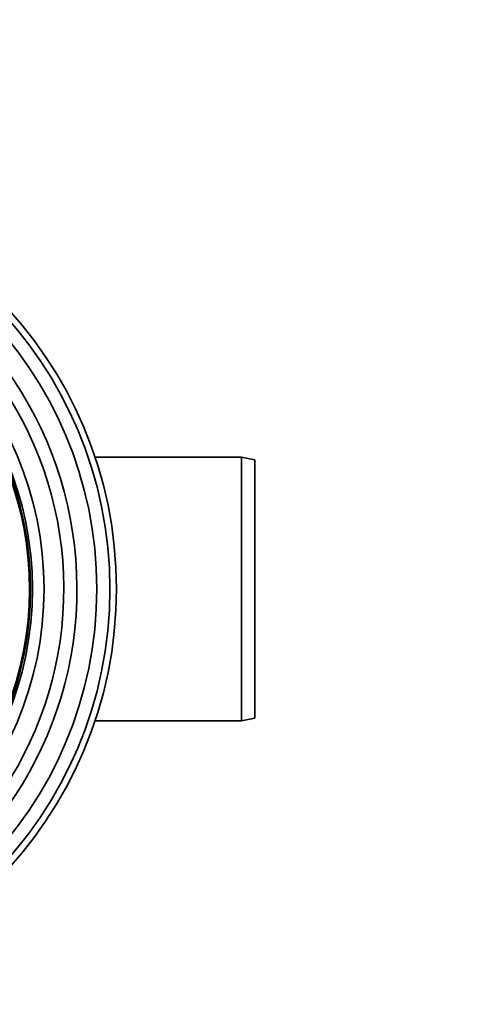
# Model space of a CAD drawing. Units: millimetres. Extents: x 0 to 420, y 0 to 297.
# Drawn here: x 194 to 211, y 30 to 67 of the extents above; entities that cross this region are included whole.
import ezdxf
from ezdxf import colors
from ezdxf.entities.mleader import LeaderData, LeaderLine
from ezdxf.math import Vec2, Vec3

# ---------------------------------------------------------------- set-up
doc = ezdxf.new("R2010")
doc.units = ezdxf.units.MM
doc.layers.add('Visible Edges(kwh)', color=7, linetype='Continuous', lineweight=35)
doc.styles.add('Uponor 2_5', font='arial.ttf')

# ---------------------------------------------------------------- blocks, each defined once
blk = doc.blocks.new('_DotSmall')
at = {"color": 0, "linetype": 'ByBlock', "const_width": 0.5}
blk.add_lwpolyline([(-0.0625, 0, 1), (0.0625, 0, 1)], format="xyb", close=True, dxfattribs=at)

msp = doc.modelspace()

# ---------------------------------------------------------------- linework, layer by layer
at = {"layer": 'Visible Edges(kwh)'}
for p, q in [((196.744, 50.359), (202.309, 50.359)), ((202.309, 40.359), (202.309, 50.359)), ((202.809, 50.259), (202.309, 50.359)), ((202.809, 50.259), (202.809, 40.459)), ((196.744, 40.359), (202.309, 40.359)), ((202.809, 40.459), (202.309, 40.359))]:
    msp.add_line(p, q, dxfattribs=at)
for radius in [15.75, 15.5, 15, 13, 12.56, 12.492]:
    msp.add_circle((181.809, 45.359), radius, dxfattribs=at)
for radius, start, end in [(14.25, 289, 63), (13.75, 289, 63), (12.45, 252, 64)]:
    msp.add_arc((181.809, 45.359), radius, start, end, dxfattribs=at)

# ---------------------------------------------------------------- leaders
ml = msp.add_multileader_mtext('Standard')
ml.set_content('Orifice hole in bottom for flow regulation', color=256, style='Uponor 2_5')
ml.set_leader_properties()
ml.set_arrow_properties(name='DOTSMALL')
ml.build(insert=Vec2(0, 0))
ml.multileader.update_dxf_attribs({"dogleg_length": 3})
ctx = ml.context
ctx.base_point, ctx.char_height, ctx.plane_origin = Vec3(161.499, 82.707), 2.5, Vec3(289.915, 99.789)
ctx.text_align_type = 2
notes = []
notes.append((ctx, [(1, (1, 1, 0), (229.626, 82.707), (-1, 0), 3, [(0, [(246.805, 105.238)], 0, [])])]))
ctx.mtext.insert, ctx.mtext.alignment, ctx.mtext.flow_direction = Vec3(224.626, 84.324), 3, 5
for ctx, leaders in notes:
    for number, flags, end, landing, length, lines in leaders:
        leader = LeaderData()
        leader.index, (leader.has_last_leader_line, leader.has_dogleg_vector, leader.attachment_direction) = number, flags
        leader.last_leader_point, leader.dogleg_vector, leader.dogleg_length = Vec3(end), Vec3(landing), length
        for number, points, colour, breaks in lines:
            line = LeaderLine()
            line.index, line.vertices, line.color, line.breaks = number, Vec3.list(points), colors.encode_raw_color(colour), breaks
            leader.lines.append(line)
        ctx.leaders.append(leader)

doc.saveas('drawing.dxf')
